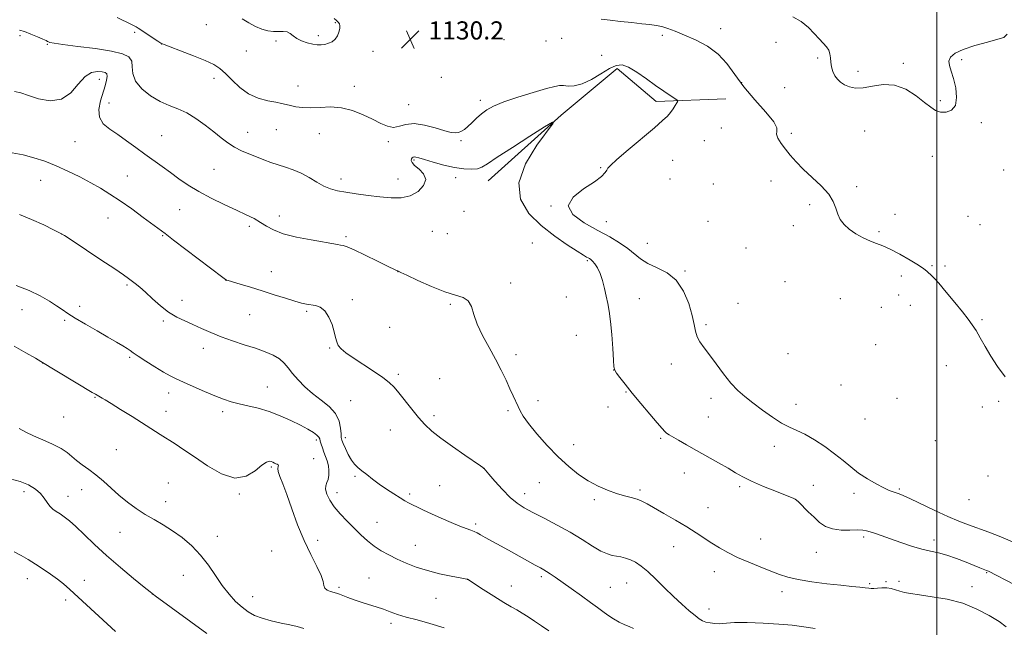
# Model space of a CAD drawing. Extents: x 2114800 to 2117700, y 342300 to 345200.
# Drawn here: x 2115595 to 2116030, y 344561 to 344829 of the extents above; entities that cross this region are included whole.
import ezdxf

# ---------------------------------------------------------------- set-up
doc = ezdxf.new("R2010")
doc.units = 0
doc.header["$MEASUREMENT"] = 0
for name, color, linetype, lineweight in [('32000', 7, 'Continuous', 0), ('DTM HARD BREAKLINE', 7, 'Continuous', 0), ('DTM SPOT ELEVATION', 2, 'Continuous', 13), ('INDEX CONTOUR', 41, 'Continuous', 13), ('INTERMEDIATE CONTOUR', 44, 'Continuous', 0), ('SPOT ELEVATION', 7, 'Continuous', 0)]:
    doc.layers.add(name, color=color, linetype=linetype, lineweight=lineweight)
doc.styles.add('Style-ITALICS', font='ITALICS.shx')

# ---------------------------------------------------------------- blocks, each defined once
blk = doc.blocks.new('SPOT')
at = {"layer": 'SPOT ELEVATION'}
for p, q in [((-3.91, -3.91), (3.82, 3.81)), ((-1.65, 3.77), (1.72, -3.93))]:
    blk.add_line(p, q, dxfattribs=at)

msp = doc.modelspace()

# ---------------------------------------------------------------- linework, layer by layer
at = {"layer": '32000', "flags": 128}
msp.add_lwpolyline([(2116000, 345000), (2116000, 342500)], dxfattribs=at)
at = {"layer": 'DTM HARD BREAKLINE'}
msp.add_polyline3d([(2115801.75, 344757.89, 1134.68), (2115834.1, 344786.95, 1133.95), (2115858.76, 344807.59, 1132.78), (2115876.08, 344792.92, 1132.98), (2115906.87, 344794.08, 1129.86)], dxfattribs=at)
at = {"layer": 'DTM SPOT ELEVATION'}
for p in [(2115677.36, 344826.94, 1130.11), (2115734.25, 344827.72, 1127.71), (2115904.48, 344825.1, 1127.11), (2115594.98, 344822.08, 1134.21), (2115645.63, 344823.54, 1132.21), (2115726.74, 344822.04, 1127.21), (2115834.36, 344820.79, 1129.01), (2115878.82, 344822.13, 1128.41), (2115607.02, 344818.16, 1134.11), (2115657.55, 344818.38, 1132.01), (2115708.11, 344819.68, 1128.61), (2115808.86, 344820.2, 1129.11), (2115827.38, 344819.61, 1129.01), (2115929.01, 344819.02, 1126.61), (2115694.92, 344815.24, 1130.11), (2115750.89, 344815.15, 1129.61), (2115851.95, 344813.31, 1129.61), (2115947.34, 344812.23, 1126.21), (2115985.2, 344809.75, 1125.71), (2116011.04, 344811.44, 1126.11), (2115680.66, 344803.14, 1132.81), (2115781.14, 344803.63, 1130.41), (2115965.25, 344806.25, 1125.51), (2115630.03, 344802.76, 1136.71), (2115717.79, 344799.84, 1131.21), (2115742.76, 344799.71, 1131.51), (2115913.74, 344801.23, 1127.71), (2115932.77, 344799.05, 1127.01), (2115634.39, 344792.29, 1135.21), (2115766.72, 344791.5, 1131.21), (2115798.31, 344793.52, 1131.51), (2116001.61, 344793.32, 1125.81), (2116019.74, 344783.65, 1126.21), (2115657.62, 344777.82, 1135.01), (2115695.54, 344779.34, 1133.41), (2115708.28, 344780.46, 1133.01), (2115727.21, 344778.68, 1132.81), (2115904.85, 344781.21, 1128.81), (2115935.77, 344778.87, 1127.71), (2115968.13, 344779.98, 1127.01), (2115619.26, 344775.2, 1137.01), (2115757.7, 344775.28, 1132.31), (2115789.78, 344775.71, 1132.21), (2115897.25, 344775.71, 1129.71), (2115998, 344768.67, 1126.61), (2115769.11, 344767.07, 1134.21), (2115883.35, 344766.96, 1130.11), (2115642.41, 344760.11, 1137.11), (2115680.66, 344762.98, 1134.81), (2115851.55, 344763.78, 1132.21), (2116029.5, 344762.73, 1126.21), (2115604.17, 344758.18, 1138.71), (2115736.85, 344758.74, 1133.51), (2115761.98, 344758.66, 1133.21), (2115787.43, 344759.34, 1134.51), (2115882.15, 344758.77, 1130.11), (2115901.27, 344756.55, 1129.81), (2115926.78, 344757.85, 1128.61), (2115964.55, 344755.31, 1127.71), (2115829.54, 344746.88, 1132.01), (2115943.86, 344747.37, 1128.31), (2115665.49, 344745.12, 1137.01), (2115709.53, 344742.43, 1135.41), (2115791.16, 344744.46, 1135.11), (2115981.47, 344743.06, 1127.31), (2116013.71, 344742.2, 1126.77), (2115633.84, 344741.47, 1138.81), (2115696.35, 344737.84, 1136.41), (2115853.96, 344739.91, 1131.21), (2115898.87, 344740.04, 1130.11), (2115936.57, 344738.09, 1128.81), (2116019.09, 344738.52, 1126.77), (2115613.35, 344734.51, 1140.01), (2115658.04, 344733.73, 1138.11), (2115777.2, 344735.61, 1135.21), (2115783.84, 344734.6, 1134.51), (2115974.4, 344735.51, 1127.51), (2115738.98, 344733.23, 1135.71), (2115821.31, 344730.5, 1135.41), (2115872.18, 344730.33, 1131.11), (2115915.71, 344728.33, 1130.01), (2115845.58, 344722.59, 1134.21), (2115997.82, 344720.46, 1127.67), (2115705.98, 344717.84, 1137.21), (2115761.92, 344717.85, 1136.01), (2115888.82, 344718.17, 1131.81), (2116003.63, 344720.24, 1127.37), (2115642.25, 344711.91, 1140.21), (2115686.05, 344713.97, 1138.01), (2115811.8, 344712.86, 1135.61), (2115932.99, 344713.43, 1130.01), (2115984.36, 344715.82, 1129.01), (2115983.14, 344707.48, 1128.11), (2115666.55, 344705.1, 1139.51), (2115741.8, 344705.44, 1137.71), (2115785.15, 344703.38, 1136.21), (2115836.35, 344706.66, 1134.71), (2115868.64, 344705.83, 1133.41), (2115912.12, 344703.81, 1131.41), (2115957.38, 344705.91, 1130.41), (2115595.88, 344701.09, 1142.71), (2115621.37, 344702.55, 1141.61), (2115696.4, 344698.75, 1139.01), (2115721.64, 344700.3, 1138.21), (2115975.48, 344702.12, 1130.21), (2115988.37, 344702.93, 1129.51), (2115614.71, 344696.33, 1142.21), (2115658.37, 344696.09, 1140.21), (2115898.08, 344694.44, 1131.71), (2116019.91, 344696.65, 1127.57), (2115758.33, 344693.22, 1137.11), (2115840.81, 344689.74, 1134.71), (2115973.06, 344685.61, 1129.81), (2115676.03, 344683.96, 1140.51), (2115731.83, 344684.16, 1138.11), (2115934.21, 344681.63, 1130.61), (2115605.08, 344677.49, 1144.01), (2115643.43, 344680.03, 1142.21), (2115814.15, 344681.14, 1135.61), (2115882.77, 344677, 1132.61), (2115857.19, 344674.38, 1134.01), (2116004.16, 344676.27, 1129.87), (2115762.2, 344672.47, 1137.71), (2115780.36, 344670.53, 1137.21), (2115660.67, 344664.21, 1142.61), (2115704.22, 344666.94, 1141.11), (2115862.65, 344664.67, 1134.11), (2115957.63, 344667.72, 1131.51), (2115628.2, 344662.24, 1144.11), (2115741.04, 344660.88, 1139.01), (2115823.9, 344660.88, 1135.61), (2115900.22, 344661.82, 1132.51), (2115982.36, 344661.83, 1131.21), (2116027.36, 344660.51, 1128.57), (2115659.5, 344656.08, 1143.31), (2115684.57, 344655.99, 1142.41), (2115810.56, 344656.39, 1136.21), (2115854.79, 344658.01, 1134.61), (2115937.87, 344659.22, 1131.41), (2116020.14, 344658.06, 1129.17), (2115614.28, 344653.68, 1145.11), (2115777.96, 344654.18, 1137.61), (2115899.04, 344653.64, 1133.01), (2115968.22, 344652.71, 1130.61), (2115758.63, 344647.81, 1138.81), (2115725.92, 344643.5, 1142.31), (2115738.66, 344644.56, 1139.61), (2115877.97, 344644.21, 1134.21), (2115999.34, 344643.14, 1129.51), (2115637.51, 344639.26, 1145.11), (2115839.55, 344641.42, 1135.31), (2115928.2, 344640.62, 1132.51), (2115724.73, 344635.28, 1143.11), (2115706.02, 344631.61, 1144.21), (2115799.81, 344630.88, 1138.01), (2115743.03, 344627.43, 1140.21), (2115824.35, 344624.67, 1137.01), (2115888.48, 344628.9, 1134.71), (2116022.6, 344627.61, 1130.67), (2115596.84, 344620.66, 1148.51), (2115622.28, 344621.47, 1146.61), (2115660.56, 344624.5, 1145.11), (2115780.39, 344623.3, 1139.01), (2115868.93, 344621.31, 1135.71), (2115912.9, 344622.88, 1134.31), (2115945.39, 344623.45, 1133.21), (2115983.5, 344621.75, 1131.81), (2115616.18, 344618.64, 1147.31), (2115659.36, 344616.3, 1145.41), (2115691.84, 344619.68, 1144.11), (2115735.11, 344620.18, 1141.41), (2115767.2, 344619.57, 1139.71), (2115817.95, 344619.83, 1137.41), (2115848.79, 344617.04, 1136.31), (2115937.57, 344617.32, 1134.01), (2115963.42, 344619.89, 1132.51), (2116014.15, 344617.06, 1130.71), (2115898.89, 344613.54, 1135.11), (2115752.75, 344607.06, 1141.11), (2115796.23, 344606.32, 1139.71), (2115639.18, 344602.68, 1146.71), (2115682.17, 344600.89, 1145.21), (2115726.46, 344599.17, 1143.51), (2115922.21, 344599.7, 1135.11), (2115967.65, 344600.68, 1134.31), (2115998.75, 344599.34, 1133.41), (2115706.23, 344594.38, 1145.11), (2115769.62, 344596.96, 1141.21), (2115883.71, 344596.29, 1136.81), (2115946.81, 344593.89, 1134.81), (2115598.3, 344582.17, 1150.61), (2115623.49, 344581.46, 1149.51), (2115667.12, 344583.65, 1147.01), (2115749.21, 344582.52, 1143.11), (2115792.67, 344581.86, 1142.01), (2115825.37, 344583.17, 1140.31), (2115901.75, 344585.33, 1136.71), (2116022.08, 344584.91, 1134.11), (2115735.95, 344578.36, 1143.71), (2115812.07, 344579.05, 1141.21), (2115855.76, 344578.43, 1139.01), (2115863, 344580.37, 1138.81), (2115970.38, 344579.95, 1135.81), (2115977.6, 344580.9, 1135.81), (2115983.28, 344581.03, 1135.61), (2116015.56, 344578.73, 1135.51), (2115615.23, 344572.84, 1150.31), (2115653.43, 344575.48, 1148.01), (2115697.73, 344574.25, 1145.21), (2115778.79, 344573.54, 1142.81), (2115931.59, 344576.51, 1136.51), (2115899.35, 344568.83, 1137.41), (2115758.96, 344562.43, 1144.41)]:
    msp.add_point(p, dxfattribs=at)
at = {"layer": 'INDEX CONTOUR'}
for points in [[(2115865.99, 344560.231, 1140), (2115864.117, 344561.05, 1140), (2115862.151, 344561.855, 1140), (2115859.76, 344563.028, 1140), (2115857.142, 344564.499, 1140), (2115854.631, 344566.081, 1140), (2115852.408, 344567.667, 1140), (2115850.062, 344569.465, 1140), (2115847.032, 344571.762, 1140), (2115842.986, 344574.704, 1140), (2115838.511, 344577.885, 1140), (2115831.36, 344582.896, 1140), (2115829.202, 344584.374, 1140), (2115827.656, 344585.385, 1140), (2115826.383, 344586.146, 1140), (2115824.888, 344586.976, 1140), (2115822.634, 344588.214, 1140), (2115810.854, 344594.777, 1140), (2115800.544, 344600.426, 1140), (2115798.486, 344601.587, 1140), (2115796.939, 344602.438, 1140), (2115795.584, 344603.084, 1140), (2115794.09, 344603.651, 1140), (2115792.108, 344604.36, 1140), (2115789.278, 344605.454, 1140), (2115785.416, 344607.083, 1140), (2115781.036, 344609.012, 1140), (2115776.821, 344610.916, 1140), (2115773.324, 344612.528, 1140), (2115770.558, 344613.831, 1140), (2115768.404, 344614.87, 1140), (2115766.685, 344615.728, 1140), (2115765.014, 344616.638, 1140), (2115762.946, 344617.874, 1140), (2115760.178, 344619.622, 1140), (2115756.969, 344621.739, 1140), (2115753.717, 344623.997, 1140), (2115750.761, 344626.188, 1140), (2115748.188, 344628.194, 1140), (2115746.027, 344629.917, 1140), (2115744.272, 344631.342, 1140), (2115742.789, 344632.779, 1140), (2115741.413, 344634.619, 1140), (2115740.036, 344637.089, 1140), (2115738.772, 344639.748, 1140), (2115737.792, 344641.989, 1140), (2115737.214, 344643.428, 1140), (2115736.94, 344644.569, 1140), (2115736.815, 344646.137, 1140), (2115736.636, 344648.653, 1140), (2115735.991, 344651.82, 1140), (2115734.42, 344655.135, 1140), (2115731.634, 344658.208, 1140), (2115728.055, 344661.101, 1140), (2115724.278, 344663.987, 1140), (2115720.812, 344666.983, 1140), (2115717.821, 344669.972, 1140), (2115715.385, 344672.782, 1140), (2115713.49, 344675.272, 1140), (2115711.747, 344677.441, 1140), (2115709.679, 344679.317, 1140), (2115706.89, 344680.948, 1140), (2115703.33, 344682.45, 1140), (2115699.032, 344683.952, 1140), (2115694.097, 344685.561, 1140), (2115688.892, 344687.277, 1140), (2115683.851, 344689.075, 1140), (2115679.309, 344690.921, 1140), (2115675.217, 344692.743, 1140), (2115671.427, 344694.458, 1140), (2115667.801, 344696.051, 1140), (2115664.245, 344697.779, 1140), (2115660.672, 344699.963, 1140), (2115657.052, 344702.789, 1140), (2115653.571, 344705.881, 1140), (2115650.469, 344708.726, 1140), (2115647.929, 344710.925, 1140), (2115645.909, 344712.544, 1140), (2115642.872, 344714.844, 1140), (2115640.737, 344716.37, 1140), (2115636.884, 344719.006, 1140), (2115630.784, 344723.096, 1140), (2115618.058, 344731.551, 1140), (2115614.659, 344733.776, 1140), (2115612.52, 344735.022, 1140), (2115609.879, 344736.323, 1140), (2115605.471, 344738.424, 1140), (2115600.032, 344740.915, 1140), (2115594.8, 344743.099, 1140)], [(2115637.151, 344558.889, 1150), (2115620.661, 344574.107, 1150), (2115617.01, 344577.441, 1150), (2115614.183, 344579.91, 1150), (2115611.519, 344582.033, 1150), (2115608.501, 344584.22, 1150), (2115605.201, 344586.459, 1150), (2115601.839, 344588.628, 1150), (2115598.592, 344590.631, 1150), (2115595.475, 344592.461, 1150), (2115592.46, 344594.135, 1150)]]:
    msp.add_polyline3d(points, dxfattribs=at)
at = {"layer": 'INTERMEDIATE CONTOUR'}
for points in [[(2116033.502, 344598.464, 1132), (2116028.26, 344600.682, 1132), (2116023.057, 344602.691, 1132), (2116013.952, 344606.029, 1132), (2116009.739, 344607.669, 1132), (2116004.94, 344609.721, 1132), (2115999.197, 344612.368, 1132), (2115988.389, 344617.516, 1132), (2115985.21, 344618.976, 1132), (2115983.354, 344619.739, 1132), (2115982.09, 344620.155, 1132), (2115980.763, 344620.555, 1132), (2115979.008, 344621.194, 1132), (2115976.534, 344622.305, 1132), (2115973.182, 344624.05, 1132), (2115969.329, 344626.299, 1132), (2115965.483, 344628.852, 1132), (2115961.997, 344631.547, 1132), (2115958.596, 344634.385, 1132), (2115954.85, 344637.411, 1132), (2115950.493, 344640.591, 1132), (2115945.915, 344643.603, 1132), (2115941.673, 344646.049, 1132), (2115938.135, 344647.709, 1132), (2115934.92, 344649.083, 1132), (2115931.457, 344650.847, 1132), (2115927.359, 344653.479, 1132), (2115922.963, 344656.644, 1132), (2115918.788, 344659.807, 1132), (2115915.215, 344662.605, 1132), (2115912.056, 344665.375, 1132), (2115908.984, 344668.63, 1132), (2115905.771, 344672.682, 1132), (2115902.574, 344677.053, 1132), (2115899.652, 344681.07, 1132), (2115897.223, 344684.234, 1132), (2115895.357, 344686.762, 1132), (2115894.083, 344689.047, 1132), (2115893.354, 344691.487, 1132), (2115892.799, 344694.501, 1132), (2115891.967, 344698.51, 1132), (2115890.468, 344703.687, 1132), (2115888.151, 344709.211, 1132), (2115884.927, 344714.009, 1132), (2115880.833, 344717.307, 1132), (2115876.421, 344719.522, 1132), (2115872.368, 344721.368, 1132), (2115869.142, 344723.423, 1132), (2115863.456, 344728.105, 1132), (2115859.901, 344730.547, 1132), (2115855.526, 344733.143, 1132), (2115850.234, 344736.05, 1132), (2115844.273, 344739.374, 1132), (2115839.27, 344743.03, 1132), (2115837.198, 344746.881, 1132), (2115839.306, 344750.764, 1132), (2115843.954, 344754.411, 1132), (2115848.78, 344757.524, 1132), (2115851.922, 344759.88, 1132), (2115853.517, 344761.547, 1132), (2115854.204, 344762.664, 1132), (2115854.676, 344763.488, 1132), (2115855.846, 344764.747, 1132), (2115858.682, 344767.288, 1132), (2115863.722, 344771.595, 1132), (2115875.234, 344781.347, 1132), (2115878.86, 344784.5, 1132), (2115880.987, 344786.516, 1132), (2115882.335, 344788.065, 1132), (2115883.486, 344789.659, 1132), (2115884.475, 344791.182, 1132), (2115885.197, 344792.364, 1132), (2115885.531, 344793.048, 1132), (2115885.282, 344793.542, 1132), (2115884.237, 344794.268, 1132), (2115882.242, 344795.574, 1132), (2115879.38, 344797.506, 1132), (2115875.794, 344800.034, 1132), (2115871.689, 344803.028, 1132), (2115867.532, 344805.948, 1132), (2115863.852, 344808.154, 1132), (2115860.976, 344809.132, 1132), (2115858.413, 344808.873, 1132), (2115855.466, 344807.495, 1132), (2115851.66, 344805.223, 1132), (2115847.396, 344802.718, 1132), (2115843.295, 344800.747, 1132), (2115839.861, 344799.865, 1132), (2115837.14, 344799.778, 1132), (2115835.063, 344799.978, 1132), (2115833.396, 344800.011, 1132), (2115831.252, 344799.631, 1132), (2115827.582, 344798.646, 1132), (2115821.771, 344796.962, 1132), (2115814.957, 344794.874, 1132), (2115808.713, 344792.776, 1132), (2115804.233, 344790.958, 1132), (2115801.187, 344789.293, 1132), (2115798.867, 344787.551, 1132), (2115796.7, 344785.586, 1132), (2115794.652, 344783.596, 1132), (2115792.828, 344781.865, 1132), (2115791.293, 344780.612, 1132), (2115789.966, 344779.799, 1132), (2115788.727, 344779.325, 1132), (2115787.396, 344779.13, 1132), (2115785.535, 344779.315, 1132), (2115782.645, 344780.023, 1132), (2115778.46, 344781.265, 1132), (2115773.645, 344782.534, 1132), (2115769.096, 344783.191, 1132), (2115765.49, 344782.835, 1132), (2115762.615, 344782.019, 1132), (2115760.038, 344781.536, 1132), (2115757.363, 344781.995, 1132), (2115754.35, 344783.283, 1132), (2115750.797, 344785.103, 1132), (2115746.58, 344787.14, 1132), (2115741.889, 344788.985, 1132), (2115736.991, 344790.212, 1132), (2115732.142, 344790.547, 1132), (2115727.542, 344790.345, 1132), (2115723.38, 344790.114, 1132), (2115719.809, 344790.249, 1132), (2115716.84, 344790.674, 1132), (2115714.451, 344791.201, 1132), (2115712.525, 344791.683, 1132), (2115710.574, 344792.144, 1132), (2115708.015, 344792.655, 1132), (2115704.456, 344793.325, 1132), (2115700.258, 344794.441, 1132), (2115695.973, 344796.328, 1132), (2115692.068, 344799.145, 1132), (2115688.66, 344802.377, 1132), (2115685.783, 344805.34, 1132), (2115683.329, 344807.545, 1132), (2115680.63, 344809.286, 1132), (2115676.879, 344811.053, 1132), (2115671.64, 344813.174, 1132), (2115665.972, 344815.34, 1132), (2115661.309, 344817.081, 1132), (2115658.644, 344818.095, 1132), (2115657.22, 344818.764, 1132), (2115655.838, 344819.639, 1132), (2115647.181, 344825.346, 1132), (2115646.276, 344825.911, 1132), (2115645.488, 344826.34, 1132), (2115644.309, 344826.924, 1132), (2115637.887, 344830.047, 1132)], [(2115733.827, 344829.622, 1128), (2115734.874, 344828.754, 1128), (2115735.608, 344828.005, 1128), (2115736.104, 344827.249, 1128), (2115736.346, 344826.349, 1128), (2115736.297, 344825.165, 1128), (2115735.926, 344823.629, 1128), (2115735.228, 344821.965, 1128), (2115734.205, 344820.471, 1128), (2115732.879, 344819.377, 1128), (2115731.349, 344818.652, 1128), (2115729.732, 344818.196, 1128), (2115728.103, 344817.941, 1128), (2115726.345, 344817.924, 1128), (2115724.3, 344818.211, 1128), (2115721.896, 344818.843, 1128), (2115719.419, 344819.752, 1128), (2115717.245, 344820.845, 1128), (2115715.626, 344822.008, 1128), (2115714.321, 344823.037, 1128), (2115712.964, 344823.708, 1128), (2115711.265, 344823.887, 1128), (2115709.228, 344823.81, 1128), (2115706.93, 344823.804, 1128), (2115704.441, 344824.143, 1128), (2115701.788, 344824.891, 1128), (2115698.993, 344826.059, 1128), (2115696.083, 344827.635, 1128), (2115693.127, 344829.514, 1128)], [(2116030.2, 344671.308, 1128), (2116026.86, 344675.968, 1128), (2116023.853, 344680.56, 1128), (2116021.296, 344684.817, 1128), (2116019.146, 344688.587, 1128), (2116017.316, 344691.752, 1128), (2116015.66, 344694.325, 1128), (2116013.8, 344696.855, 1128), (2116011.297, 344700.025, 1128), (2116007.911, 344704.238, 1128), (2116004.203, 344708.78, 1128), (2116000.932, 344712.656, 1128), (2115998.674, 344715.13, 1128), (2115997.265, 344716.491, 1128), (2115996.357, 344717.288, 1128), (2115995.56, 344718.023, 1128), (2115994.302, 344719.032, 1128), (2115991.967, 344720.611, 1128), (2115988.202, 344722.903, 1128), (2115983.706, 344725.461, 1128), (2115979.441, 344727.69, 1128), (2115976.108, 344729.172, 1128), (2115973.374, 344730.205, 1128), (2115970.649, 344731.266, 1128), (2115967.513, 344732.726, 1128), (2115964.246, 344734.535, 1128), (2115961.297, 344736.535, 1128), (2115959.022, 344738.61, 1128), (2115957.382, 344740.798, 1128), (2115956.245, 344743.175, 1128), (2115955.391, 344745.814, 1128), (2115954.274, 344748.759, 1128), (2115952.262, 344752.051, 1128), (2115948.965, 344755.679, 1128), (2115944.95, 344759.425, 1128), (2115941.024, 344763.025, 1128), (2115937.819, 344766.272, 1128), (2115935.269, 344769.204, 1128), (2115933.132, 344771.92, 1128), (2115931.257, 344774.471, 1128), (2115929.849, 344776.723, 1128), (2115929.203, 344778.494, 1128), (2115929.362, 344779.782, 1128), (2115929.362, 344781.291, 1128), (2115927.987, 344783.906, 1128), (2115924.439, 344788.226, 1128), (2115919.59, 344793.704, 1128), (2115914.73, 344799.507, 1128), (2115910.795, 344804.931, 1128), (2115907.312, 344809.766, 1128), (2115903.457, 344813.929, 1128), (2115898.667, 344817.366, 1128), (2115893.433, 344820.133, 1128), (2115888.51, 344822.314, 1128), (2115884.48, 344823.988, 1128), (2115881.236, 344825.217, 1128), (2115878.5, 344826.058, 1128), (2115875.964, 344826.588, 1128), (2115873.19, 344826.952, 1128), (2115869.712, 344827.317, 1128), (2115865.259, 344827.804, 1128), (2115860.344, 344828.354, 1128), (2115855.674, 344828.866, 1128), (2115851.779, 344829.262, 1128)], [(2116031.064, 344822.761, 1126), (2116029.675, 344821.294, 1126), (2116026.962, 344820.435, 1126), (2116022.324, 344819.229, 1126), (2116016.752, 344817.657, 1126), (2116011.64, 344815.936, 1126), (2116008.096, 344814.236, 1126), (2116006.104, 344812.533, 1126), (2116005.364, 344810.755, 1126), (2116005.568, 344808.789, 1126), (2116006.369, 344806.359, 1126), (2116007.414, 344803.148, 1126), (2116008.338, 344799.043, 1126), (2116008.738, 344794.753, 1126), (2116008.204, 344791.195, 1126), (2116006.498, 344789.069, 1126), (2116004.082, 344788.224, 1126), (2116001.59, 344788.3, 1126), (2115999.455, 344789.01, 1126), (2115997.304, 344790.394, 1126), (2115994.563, 344792.568, 1126), (2115990.818, 344795.471, 1126), (2115986.286, 344798.336, 1126), (2115981.345, 344800.219, 1126), (2115976.358, 344800.488, 1126), (2115971.636, 344799.766, 1126), (2115967.473, 344798.989, 1126), (2115964.09, 344798.895, 1126), (2115961.405, 344799.435, 1126), (2115959.261, 344800.362, 1126), (2115957.52, 344801.48, 1126), (2115956.114, 344802.795, 1126), (2115954.993, 344804.363, 1126), (2115954.117, 344806.209, 1126), (2115953.489, 344808.221, 1126), (2115953.119, 344810.256, 1126), (2115952.971, 344812.192, 1126), (2115952.806, 344813.984, 1126), (2115952.338, 344815.61, 1126), (2115951.345, 344817.094, 1126), (2115949.868, 344818.658, 1126), (2115948.013, 344820.571, 1126), (2115945.844, 344822.996, 1126), (2115943.257, 344825.673, 1126), (2115940.107, 344828.237, 1126), (2115936.355, 344830.406, 1126)], [(2116034.113, 344579.612, 1134), (2116022.903, 344585.491, 1134), (2116022.452, 344585.701, 1134), (2116021.998, 344585.883, 1134), (2116020.491, 344586.436, 1134), (2116018.965, 344587.028, 1134), (2116016.492, 344588.035, 1134), (2116012.902, 344589.522, 1134), (2116008.682, 344591.186, 1134), (2116004.484, 344592.634, 1134), (2116000.77, 344593.602, 1134), (2115997.232, 344594.345, 1134), (2115993.373, 344595.248, 1134), (2115988.871, 344596.585, 1134), (2115984.1, 344598.185, 1134), (2115972.876, 344602.134, 1134), (2115970.624, 344602.896, 1134), (2115968.945, 344603.397, 1134), (2115967.286, 344603.661, 1134), (2115964.994, 344603.715, 1134), (2115961.644, 344603.635, 1134), (2115957.722, 344603.684, 1134), (2115953.942, 344604.172, 1134), (2115950.839, 344605.333, 1134), (2115948.237, 344607.095, 1134), (2115945.782, 344609.31, 1134), (2115943.243, 344611.785, 1134), (2115939.045, 344615.986, 1134), (2115937.888, 344617.057, 1134), (2115936.535, 344617.811, 1134), (2115933.872, 344618.872, 1134), (2115929.205, 344620.683, 1134), (2115923.516, 344622.961, 1134), (2115918.207, 344625.239, 1134), (2115914.28, 344627.185, 1134), (2115911.142, 344628.997, 1134), (2115907.801, 344631.005, 1134), (2115903.529, 344633.44, 1134), (2115893.802, 344638.834, 1134), (2115889.48, 344641.286, 1134), (2115885.944, 344643.335, 1134), (2115881.845, 344645.744, 1134), (2115881.037, 344646.252, 1134), (2115880.522, 344646.653, 1134), (2115879.878, 344647.266, 1134), (2115878.689, 344648.552, 1134), (2115876.541, 344651.002, 1134), (2115873.213, 344654.887, 1134), (2115869.255, 344659.573, 1134), (2115865.412, 344664.202, 1134), (2115862.298, 344668.058, 1134), (2115860.005, 344670.996, 1134), (2115858.5, 344673.012, 1134), (2115857.701, 344674.299, 1134), (2115857.352, 344675.826, 1134), (2115857.151, 344678.757, 1134), (2115856.852, 344683.822, 1134), (2115856.426, 344690.008, 1134), (2115855.901, 344695.87, 1134), (2115855.3, 344700.327, 1134), (2115854.64, 344703.761, 1134), (2115853.931, 344706.924, 1134), (2115853.173, 344710.37, 1134), (2115852.321, 344713.874, 1134), (2115851.317, 344717.014, 1134), (2115850.141, 344719.457, 1134), (2115848.937, 344721.22, 1134), (2115847.888, 344722.408, 1134), (2115847.121, 344723.137, 1134), (2115846.546, 344723.568, 1134), (2115846.016, 344723.872, 1134), (2115845.31, 344724.261, 1134), (2115843.899, 344725.099, 1134), (2115841.181, 344726.788, 1134), (2115836.778, 344729.627, 1134), (2115831.228, 344733.502, 1134), (2115825.295, 344738.194, 1134), (2115819.834, 344743.566, 1134), (2115816.071, 344749.785, 1134), (2115815.32, 344757.099, 1134), (2115818.294, 344765.456, 1134), (2115823.301, 344773.601, 1134), (2115830.555, 344783.364, 1134), (2115830.217, 344783.816, 1134), (2115826.739, 344781.722, 1134), (2115820.244, 344777.628, 1134), (2115812.51, 344772.713, 1134), (2115805.731, 344768.315, 1134), (2115801.509, 344765.463, 1134), (2115799.089, 344763.955, 1134), (2115797.13, 344763.281, 1134), (2115794.523, 344763.027, 1134), (2115791.099, 344763.169, 1134), (2115786.923, 344763.775, 1134), (2115782.178, 344764.852, 1134), (2115777.507, 344766.13, 1134), (2115773.669, 344767.276, 1134), (2115771.217, 344768.027, 1134), (2115769.872, 344768.407, 1134), (2115769.15, 344768.513, 1134), (2115768.645, 344768.422, 1134), (2115768.264, 344768.143, 1134), (2115767.992, 344767.666, 1134), (2115767.875, 344766.972, 1134), (2115768.194, 344766.008, 1134), (2115769.291, 344764.711, 1134), (2115771.269, 344763.031, 1134), (2115773.278, 344760.966, 1134), (2115774.231, 344758.525, 1134), (2115773.318, 344755.804, 1134), (2115770.835, 344753.23, 1134), (2115767.354, 344751.32, 1134), (2115763.351, 344750.443, 1134), (2115758.912, 344750.401, 1134), (2115754.027, 344750.852, 1134), (2115748.774, 344751.497, 1134), (2115743.582, 344752.208, 1134), (2115738.969, 344752.898, 1134), (2115735.285, 344753.54, 1134), (2115732.216, 344754.336, 1134), (2115729.277, 344755.547, 1134), (2115726.088, 344757.322, 1134), (2115722.679, 344759.367, 1134), (2115719.179, 344761.277, 1134), (2115715.703, 344762.749, 1134), (2115712.298, 344763.897, 1134), (2115708.995, 344764.938, 1134), (2115705.804, 344766.05, 1134), (2115702.655, 344767.247, 1134), (2115699.455, 344768.504, 1134), (2115696.155, 344769.813, 1134), (2115692.86, 344771.232, 1134), (2115689.717, 344772.835, 1134), (2115686.796, 344774.699, 1134), (2115683.865, 344776.896, 1134), (2115680.616, 344779.501, 1134), (2115676.842, 344782.495, 1134), (2115672.752, 344785.49, 1134), (2115668.657, 344788.005, 1134), (2115664.776, 344789.748, 1134), (2115660.957, 344791.172, 1134), (2115656.955, 344792.917, 1134), (2115652.696, 344795.456, 1134), (2115648.789, 344798.596, 1134), (2115646.014, 344801.977, 1134), (2115644.857, 344805.269, 1134), (2115644.632, 344808.255, 1134), (2115644.361, 344810.749, 1134), (2115643.138, 344812.632, 1134), (2115640.355, 344814.052, 1134), (2115635.475, 344815.222, 1134), (2115628.373, 344816.311, 1134), (2115620.563, 344817.291, 1134), (2115613.972, 344818.091, 1134), (2115610.039, 344818.661, 1134), (2115608.252, 344819.04, 1134), (2115607.613, 344819.292, 1134), (2115607.219, 344819.501, 1134), (2115606.539, 344819.832, 1134), (2115605.135, 344820.473, 1134), (2115602.75, 344821.526, 1134), (2115599.841, 344822.75, 1134), (2115597.043, 344823.819, 1134), (2115594.721, 344824.487, 1134)], [(2116030.644, 344561.009, 1136), (2116027.481, 344563.242, 1136), (2116023.142, 344565.948, 1136), (2116017.718, 344568.82, 1136), (2116011.432, 344571.337, 1136), (2116004.606, 344573.106, 1136), (2115997.972, 344574.249, 1136), (2115992.366, 344575.015, 1136), (2115988.383, 344575.624, 1136), (2115985.664, 344576.17, 1136), (2115983.614, 344576.717, 1136), (2115981.721, 344577.297, 1136), (2115979.826, 344577.812, 1136), (2115977.856, 344578.136, 1136), (2115975.791, 344578.185, 1136), (2115973.821, 344578.067, 1136), (2115972.193, 344577.934, 1136), (2115971.023, 344577.91, 1136), (2115969.93, 344577.999, 1136), (2115968.405, 344578.177, 1136), (2115965.991, 344578.432, 1136), (2115962.442, 344578.795, 1136), (2115957.563, 344579.312, 1136), (2115951.372, 344580.01, 1136), (2115944.746, 344580.858, 1136), (2115938.775, 344581.812, 1136), (2115934.213, 344582.85, 1136), (2115930.469, 344584.057, 1136), (2115926.613, 344585.544, 1136), (2115921.973, 344587.377, 1136), (2115916.898, 344589.449, 1136), (2115911.995, 344591.605, 1136), (2115907.73, 344593.727, 1136), (2115904.013, 344595.823, 1136), (2115900.616, 344597.935, 1136), (2115893.704, 344602.467, 1136), (2115889.513, 344605.1, 1136), (2115884.565, 344608.04, 1136), (2115879.487, 344610.967, 1136), (2115871.988, 344615.262, 1136), (2115869.71, 344616.463, 1136), (2115867.587, 344617.313, 1136), (2115865.057, 344618.042, 1136), (2115862.024, 344618.828, 1136), (2115858.514, 344619.844, 1136), (2115854.575, 344621.236, 1136), (2115850.36, 344623.067, 1136), (2115846.046, 344625.376, 1136), (2115841.758, 344628.221, 1136), (2115837.393, 344631.717, 1136), (2115832.795, 344635.997, 1136), (2115827.941, 344641.039, 1136), (2115823.344, 344646.204, 1136), (2115819.651, 344650.695, 1136), (2115817.307, 344653.945, 1136), (2115815.949, 344656.292, 1136), (2115815.009, 344658.299, 1136), (2115812.823, 344663.018, 1136), (2115811.401, 344666.121, 1136), (2115809.697, 344669.891, 1136), (2115807.633, 344674.268, 1136), (2115805.129, 344679.144, 1136), (2115802.204, 344684.373, 1136), (2115799.292, 344689.644, 1136), (2115796.932, 344694.606, 1136), (2115795.456, 344698.938, 1136), (2115794.384, 344702.439, 1136), (2115793.033, 344704.937, 1136), (2115790.803, 344706.419, 1136), (2115787.434, 344707.495, 1136), (2115782.749, 344708.934, 1136), (2115776.826, 344711.249, 1136), (2115770.758, 344713.925, 1136), (2115765.894, 344716.193, 1136), (2115763.209, 344717.475, 1136), (2115761.944, 344718.102, 1136), (2115761.615, 344718.243, 1136), (2115760.44, 344718.788, 1136), (2115757.687, 344720.121, 1136), (2115752.992, 344722.431, 1136), (2115747.471, 344725.128, 1136), (2115742.613, 344727.429, 1136), (2115739.525, 344728.749, 1136), (2115737.799, 344729.306, 1136), (2115736.644, 344729.516, 1136), (2115735.294, 344729.743, 1136), (2115723.65, 344731.796, 1136), (2115717.192, 344733.079, 1136), (2115711.303, 344734.576, 1136), (2115707.015, 344736.21, 1136), (2115703.928, 344737.906, 1136), (2115701.285, 344739.59, 1136), (2115698.409, 344741.231, 1136), (2115694.937, 344742.978, 1136), (2115690.588, 344745.028, 1136), (2115685.244, 344747.511, 1136), (2115679.456, 344750.299, 1136), (2115673.944, 344753.199, 1136), (2115669.249, 344756.052, 1136), (2115665.211, 344758.834, 1136), (2115661.494, 344761.554, 1136), (2115657.81, 344764.232, 1136), (2115650.173, 344769.738, 1136), (2115646.143, 344772.674, 1136), (2115642.092, 344775.598, 1136), (2115638.183, 344778.317, 1136), (2115634.624, 344780.738, 1136), (2115631.799, 344783.16, 1136), (2115630.136, 344785.979, 1136), (2115629.891, 344789.445, 1136), (2115630.623, 344793.229, 1136), (2115632.657, 344799.922, 1136), (2115633.288, 344802.33, 1136), (2115633.556, 344804.054, 1136), (2115633.391, 344805.11, 1136), (2115632.685, 344805.693, 1136), (2115631.317, 344806.04, 1136), (2115629.228, 344806.238, 1136), (2115626.618, 344805.781, 1136), (2115623.746, 344804.01, 1136), (2115620.769, 344800.63, 1136), (2115617.428, 344796.784, 1136), (2115613.36, 344793.978, 1136), (2115608.406, 344793.299, 1136), (2115603.232, 344794.17, 1136), (2115598.711, 344795.596, 1136), (2115595.406, 344796.737, 1136), (2115592.646, 344797.363, 1136)], [(2115946.308, 344560.237, 1138), (2115941.25, 344560.938, 1138), (2115936.122, 344561.62, 1138), (2115930.248, 344562.197, 1138), (2115923.292, 344562.596, 1138), (2115916.281, 344562.798, 1138), (2115910.585, 344562.797, 1138), (2115907.157, 344562.615, 1138), (2115905.291, 344562.383, 1138), (2115903.865, 344562.256, 1138), (2115902.013, 344562.354, 1138), (2115899.904, 344562.65, 1138), (2115897.962, 344563.075, 1138), (2115896.461, 344563.618, 1138), (2115895.056, 344564.475, 1138), (2115893.25, 344565.896, 1138), (2115890.664, 344568.068, 1138), (2115887.401, 344570.935, 1138), (2115883.685, 344574.378, 1138), (2115879.75, 344578.216, 1138), (2115875.876, 344582.03, 1138), (2115872.355, 344585.338, 1138), (2115869.399, 344587.777, 1138), (2115866.898, 344589.445, 1138), (2115864.664, 344590.556, 1138), (2115862.538, 344591.307, 1138), (2115860.496, 344591.81, 1138), (2115856.638, 344592.488, 1138), (2115854.461, 344593.118, 1138), (2115851.65, 344594.412, 1138), (2115847.923, 344596.613, 1138), (2115843.336, 344599.491, 1138), (2115838.032, 344602.694, 1138), (2115832.237, 344605.898, 1138), (2115826.516, 344608.877, 1138), (2115821.519, 344611.43, 1138), (2115817.677, 344613.487, 1138), (2115814.559, 344615.509, 1138), (2115811.514, 344618.087, 1138), (2115808.109, 344621.564, 1138), (2115804.772, 344625.281, 1138), (2115802.147, 344628.328, 1138), (2115799.91, 344630.966, 1138), (2115799.8, 344631.061, 1138), (2115799.523, 344631.265, 1138), (2115798.474, 344631.992, 1138), (2115791.484, 344636.796, 1138), (2115786.064, 344640.583, 1138), (2115780.915, 344644.314, 1138), (2115776.971, 344647.426, 1138), (2115773.911, 344650.247, 1138), (2115771.101, 344653.331, 1138), (2115768.075, 344657.03, 1138), (2115762.365, 344664.312, 1138), (2115760.244, 344666.827, 1138), (2115758.113, 344668.871, 1138), (2115755.227, 344671.075, 1138), (2115751.119, 344673.882, 1138), (2115742.159, 344679.804, 1138), (2115738.988, 344682.015, 1138), (2115736.89, 344683.742, 1138), (2115735.622, 344685.264, 1138), (2115734.921, 344686.854, 1138), (2115734.45, 344688.772, 1138), (2115733.857, 344691.277, 1138), (2115732.856, 344694.463, 1138), (2115731.443, 344697.772, 1138), (2115729.683, 344700.486, 1138), (2115727.659, 344702.078, 1138), (2115725.53, 344702.806, 1138), (2115721.554, 344703.415, 1138), (2115719.363, 344703.905, 1138), (2115716.38, 344704.744, 1138), (2115712.249, 344706.029, 1138), (2115707.282, 344707.618, 1138), (2115701.959, 344709.308, 1138), (2115696.765, 344710.908, 1138), (2115692.22, 344712.274, 1138), (2115686.992, 344713.832, 1138), (2115686.266, 344714.061, 1138), (2115686.1, 344714.129, 1138), (2115685.855, 344714.302, 1138), (2115684.611, 344715.236, 1138), (2115662.884, 344731.732, 1138), (2115659.08, 344734.601, 1138), (2115649.449, 344741.75, 1138), (2115644.34, 344745.485, 1138), (2115639.216, 344749.114, 1138), (2115634.72, 344752.098, 1138), (2115630.571, 344754.619, 1138), (2115626.252, 344757.039, 1138), (2115621.39, 344759.619, 1138), (2115616.177, 344762.218, 1138), (2115610.948, 344764.598, 1138), (2115605.957, 344766.568, 1138), (2115601.152, 344768.132, 1138), (2115596.401, 344769.346, 1138), (2115591.576, 344770.255, 1138)], [(2115828.622, 344559.216, 1142), (2115825.416, 344561.441, 1142), (2115822.328, 344563.525, 1142), (2115819.423, 344565.425, 1142), (2115816.816, 344567.046, 1142), (2115814.504, 344568.385, 1142), (2115812.006, 344569.804, 1142), (2115808.72, 344571.757, 1142), (2115804.331, 344574.494, 1142), (2115799.671, 344577.467, 1142), (2115792.673, 344581.957, 1142), (2115792.47, 344582.011, 1142), (2115791.597, 344582.182, 1142), (2115789.393, 344582.593, 1142), (2115785.451, 344583.34, 1142), (2115780.373, 344584.41, 1142), (2115775.018, 344585.765, 1142), (2115770.086, 344587.356, 1142), (2115765.655, 344589.098, 1142), (2115761.643, 344590.893, 1142), (2115757.976, 344592.683, 1142), (2115754.601, 344594.548, 1142), (2115751.472, 344596.608, 1142), (2115748.525, 344598.957, 1142), (2115745.63, 344601.593, 1142), (2115742.643, 344604.492, 1142), (2115739.495, 344607.61, 1142), (2115736.434, 344610.819, 1142), (2115733.783, 344613.972, 1142), (2115731.812, 344616.923, 1142), (2115730.562, 344619.536, 1142), (2115730.018, 344621.675, 1142), (2115730.116, 344623.287, 1142), (2115730.59, 344624.641, 1142), (2115731.124, 344626.091, 1142), (2115731.452, 344627.899, 1142), (2115731.506, 344629.97, 1142), (2115731.266, 344632.124, 1142), (2115730.738, 344634.21, 1142), (2115730.033, 344636.208, 1142), (2115729.285, 344638.132, 1142), (2115728.611, 344639.972, 1142), (2115728.061, 344641.627, 1142), (2115727.67, 344642.974, 1142), (2115727.411, 344643.951, 1142), (2115727.02, 344644.749, 1142), (2115726.176, 344645.618, 1142), (2115724.601, 344646.768, 1142), (2115722.191, 344648.238, 1142), (2115718.889, 344650.025, 1142), (2115714.709, 344652.08, 1142), (2115709.956, 344654.174, 1142), (2115705.005, 344656.031, 1142), (2115700.196, 344657.452, 1142), (2115695.727, 344658.53, 1142), (2115691.756, 344659.433, 1142), (2115688.321, 344660.334, 1142), (2115684.972, 344661.428, 1142), (2115681.135, 344662.915, 1142), (2115676.468, 344664.895, 1142), (2115671.558, 344667.065, 1142), (2115667.223, 344669.021, 1142), (2115664.007, 344670.505, 1142), (2115661.349, 344671.837, 1142), (2115658.412, 344673.486, 1142), (2115654.643, 344675.747, 1142), (2115650.627, 344678.243, 1142), (2115647.231, 344680.426, 1142), (2115645.059, 344681.905, 1142), (2115643.661, 344682.918, 1142), (2115642.322, 344683.856, 1142), (2115640.414, 344685.068, 1142), (2115637.658, 344686.717, 1142), (2115633.864, 344688.922, 1142), (2115629.026, 344691.699, 1142), (2115623.885, 344694.664, 1142), (2115619.368, 344697.329, 1142), (2115616.117, 344699.36, 1142), (2115613.635, 344701.027, 1142), (2115611.141, 344702.752, 1142), (2115607.972, 344704.848, 1142), (2115603.949, 344707.188, 1142), (2115599.011, 344709.535, 1142), (2115593.289, 344711.67, 1142)], [(2115782.442, 344560.499, 1144), (2115776.113, 344562.473, 1144), (2115770.443, 344563.978, 1144), (2115765.634, 344565.234, 1144), (2115761.781, 344566.424, 1144), (2115758.552, 344567.577, 1144), (2115755.511, 344568.684, 1144), (2115752.316, 344569.742, 1144), (2115749.011, 344570.78, 1144), (2115745.736, 344571.829, 1144), (2115742.638, 344572.901, 1144), (2115739.89, 344573.909, 1144), (2115736.089, 344575.333, 1144), (2115734.861, 344575.758, 1144), (2115732.183, 344576.589, 1144), (2115730.747, 344577.184, 1144), (2115729.7, 344577.994, 1144), (2115729.243, 344579.137, 1144), (2115728.893, 344580.912, 1144), (2115728, 344583.664, 1144), (2115726.095, 344587.659, 1144), (2115723.444, 344592.838, 1144), (2115720.501, 344599.061, 1144), (2115717.656, 344606.069, 1144), (2115715.07, 344613.114, 1144), (2115712.846, 344619.328, 1144), (2115711.074, 344624.036, 1144), (2115709.808, 344627.339, 1144), (2115709.092, 344629.533, 1144), (2115708.912, 344630.905, 1144), (2115709.025, 344631.7, 1144), (2115709.131, 344632.153, 1144), (2115708.992, 344632.471, 1144), (2115708.613, 344632.737, 1144), (2115708.061, 344633.002, 1144), (2115707.398, 344633.303, 1144), (2115706.663, 344633.615, 1144), (2115705.888, 344633.899, 1144), (2115705.041, 344634.043, 1144), (2115703.828, 344633.664, 1144), (2115701.89, 344632.308, 1144), (2115698.932, 344629.849, 1144), (2115694.924, 344627.466, 1144), (2115689.904, 344626.67, 1144), (2115684.02, 344628.488, 1144), (2115677.87, 344632.04, 1144), (2115672.167, 344635.965, 1144), (2115667.447, 344639.178, 1144), (2115663.562, 344641.7, 1144), (2115656.984, 344645.855, 1144), (2115644.504, 344653.787, 1144), (2115639.455, 344656.979, 1144), (2115635.278, 344659.598, 1144), (2115632.687, 344661.191, 1144), (2115631.346, 344661.982, 1144), (2115628.392, 344663.664, 1144), (2115626.954, 344664.514, 1144), (2115604.234, 344678.117, 1144), (2115601.791, 344679.54, 1144), (2115597.635, 344681.933, 1144), (2115592.395, 344684.83, 1144)], [(2115720.418, 344560.243, 1146), (2115717.429, 344561.074, 1146), (2115714.257, 344561.808, 1146), (2115710.321, 344562.639, 1146), (2115706.008, 344563.607, 1146), (2115701.946, 344564.71, 1146), (2115698.599, 344565.975, 1146), (2115695.769, 344567.538, 1146), (2115693.092, 344569.563, 1146), (2115690.279, 344572.185, 1146), (2115687.34, 344575.416, 1146), (2115684.359, 344579.242, 1146), (2115681.376, 344583.59, 1146), (2115678.25, 344588.175, 1146), (2115674.796, 344592.655, 1146), (2115670.897, 344596.74, 1146), (2115666.706, 344600.339, 1146), (2115662.442, 344603.414, 1146), (2115658.282, 344605.98, 1146), (2115654.229, 344608.279, 1146), (2115650.244, 344610.608, 1146), (2115646.304, 344613.201, 1146), (2115642.45, 344616.049, 1146), (2115638.738, 344619.079, 1146), (2115635.209, 344622.202, 1146), (2115631.832, 344625.253, 1146), (2115628.56, 344628.05, 1146), (2115625.384, 344630.46, 1146), (2115622.449, 344632.544, 1146), (2115619.938, 344634.414, 1146), (2115617.899, 344636.176, 1146), (2115615.838, 344637.915, 1146), (2115613.125, 344639.712, 1146), (2115609.359, 344641.613, 1146), (2115605.058, 344643.523, 1146), (2115600.973, 344645.317, 1146), (2115597.619, 344646.931, 1146), (2115594.595, 344648.57, 1146)], [(2115677.51, 344558.059, 1148), (2115654.759, 344574.681, 1148), (2115652.535, 344576.362, 1148), (2115649.8, 344578.537, 1148), (2115645.203, 344582.252, 1148), (2115639.334, 344587.116, 1148), (2115633.266, 344592.38, 1148), (2115627.894, 344597.378, 1148), (2115623.382, 344601.772, 1148), (2115619.714, 344605.306, 1148), (2115616.839, 344607.82, 1148), (2115614.571, 344609.54, 1148), (2115612.688, 344610.787, 1148), (2115611.007, 344611.859, 1148), (2115609.5, 344612.958, 1148), (2115608.175, 344614.261, 1148), (2115606.994, 344615.895, 1148), (2115605.719, 344617.78, 1148), (2115604.066, 344619.785, 1148), (2115601.792, 344621.777, 1148), (2115598.815, 344623.616, 1148), (2115595.094, 344625.159, 1148), (2115590.643, 344626.337, 1148)]]:
    msp.add_polyline3d(points, dxfattribs=at)

# ---------------------------------------------------------------- block references
at = {"layer": 'SPOT ELEVATION'}
msp.add_blockref('SPOT', (2115767.427, 344820.35, 1130.207), dxfattribs=at)

# ---------------------------------------------------------------- texts
at = {"layer": 'SPOT ELEVATION', "style": 'Style-ITALICS'}
msp.add_text('1130.2', height=8, dxfattribs=at).set_placement((2115775.427, 344820.35, 1130.207))

doc.saveas('drawing.dxf')
